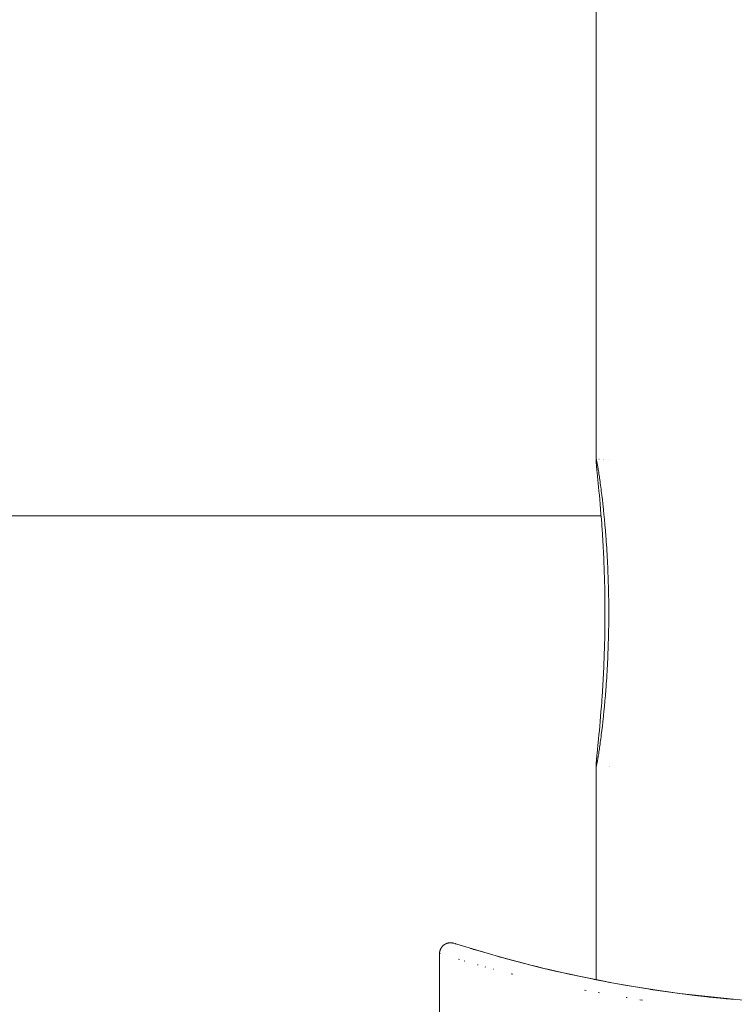
# Model space of a CAD drawing. Units: millimetres. Extents: x -3858 to 3858, y -4402 to 4410.
# Drawn here: x 1452 to 1485, y -1038 to -993 of the extents above; entities that cross this region are included whole.
import ezdxf

# ---------------------------------------------------------------- set-up
doc = ezdxf.new("R2010")
doc.units = ezdxf.units.MM
for name, color, linetype, lineweight in [('EF-A Material-Rubber matt', 7, 'Continuous', 5), ('EF-Climber-Component-Flanges', 7, 'Continuous', 5), ('None', 7, 'Continuous', 5), ('Working-None', 7, 'Continuous', 5)]:
    doc.layers.add(name, color=color, linetype=linetype, lineweight=lineweight)

# ---------------------------------------------------------------- blocks, each defined once
blk = doc.blocks.new('Group')
at = {"layer": 'EF-A Material-Rubber matt', "color": 7, "linetype": 'Continuous', "lineweight": 5, "transparency": 33554687}
blk.add_line((-1431.284, -946), (1522.659, -946), dxfattribs=at)
at = {"layer": 'EF-Climber-Component-Flanges', "color": 7, "linetype": 'Continuous', "lineweight": 5, "transparency": 33554687}
for p, q in [((1522.441, -890.466), (1522.431, -943.454)), ((1522.431, -943.442), (1522.432, -943.434)), ((1522.431, -943.442), (1522.432, -943.434)), ((1522.431, -943.454), (1522.431, -943.442)), ((1522.431, -943.454), (1522.431, -943.442)), ((1522.431, -943.469), (1522.431, -943.454)), ((1522.431, -943.487), (1522.431, -943.469)), ((1522.433, -943.509), (1522.431, -943.487)), ((1522.432, -943.434), (1522.433, -943.429)), ((1522.432, -943.434), (1522.433, -943.429)), ((1522.433, -943.429), (1522.435, -943.427)), ((1522.433, -943.429), (1522.435, -943.427)), ((1522.434, -943.535), (1522.433, -943.509)), ((1522.436, -943.559), (1522.434, -943.535)), ((1522.435, -943.427), (1522.437, -943.429)), ((1522.438, -943.594), (1522.436, -943.559)), ((1522.437, -943.429), (1522.439, -943.434)), ((1522.441, -943.628), (1522.438, -943.594)), ((1522.439, -943.434), (1522.442, -943.442)), ((1522.445, -943.666), (1522.441, -943.628)), ((1522.442, -943.442), (1522.446, -943.454)), ((1522.448, -943.707), (1522.445, -943.666)), ((1522.446, -943.454), (1522.452, -943.477)), ((1522.452, -943.752), (1522.448, -943.707)), ((1522.452, -943.477), (1522.454, -943.488)), ((1522.454, -943.488), (1522.459, -943.509)), ((1522.459, -943.509), (1522.464, -943.534)), ((1522.464, -943.534), (1522.47, -943.562)), ((1522.47, -943.562), (1522.476, -943.594)), ((1522.476, -943.594), (1522.483, -943.628)), ((1522.483, -943.628), (1522.49, -943.666)), ((1522.49, -943.666), (1522.497, -943.707)), ((1522.497, -943.707), (1522.505, -943.752)), ((1522.563, -943.427), (1522.564, -943.427)), ((1522.768, -943.427), (1522.769, -943.427)), ((1522.788, -943.427), (1522.788, -943.427)), ((1523.056, -943.427), (1523.057, -943.427)), ((1522.457, -943.799), (1522.452, -943.752)), ((1522.462, -943.85), (1522.457, -943.799)), ((1522.467, -943.904), (1522.462, -943.85)), ((1522.472, -943.961), (1522.467, -943.904)), ((1522.478, -944.021), (1522.472, -943.961)), ((1522.485, -944.084), (1522.478, -944.021)), ((1522.491, -944.15), (1522.485, -944.084)), ((1522.498, -944.219), (1522.491, -944.15)), ((1522.505, -943.752), (1522.513, -943.799)), ((1522.513, -943.799), (1522.521, -943.85)), ((1522.521, -943.85), (1522.53, -943.904)), ((1522.53, -943.904), (1522.539, -943.961)), ((1522.539, -943.961), (1522.549, -944.021)), ((1522.549, -944.021), (1522.558, -944.084)), ((1522.558, -944.084), (1522.563, -944.113)), ((1522.563, -944.113), (1522.579, -944.219)), ((1522.513, -944.366), (1522.498, -944.219)), ((1522.514, -944.385), (1522.513, -944.366)), ((1522.528, -944.525), (1522.514, -944.385)), ((1522.545, -944.695), (1522.528, -944.525)), ((1522.579, -944.219), (1522.589, -944.291)), ((1522.589, -944.291), (1522.6, -944.366)), ((1522.6, -944.366), (1522.611, -944.444)), ((1522.611, -944.444), (1522.622, -944.525)), ((1522.622, -944.525), (1522.633, -944.608)), ((1522.633, -944.608), (1522.645, -944.695)), ((1522.562, -944.875), (1522.545, -944.695)), ((1522.58, -945.067), (1522.562, -944.875)), ((1522.598, -945.268), (1522.58, -945.067)), ((1522.645, -944.695), (1522.656, -944.784)), ((1522.656, -944.784), (1522.668, -944.875)), ((1522.668, -944.875), (1522.692, -945.067)), ((1522.692, -945.067), (1522.716, -945.268)), ((1522.617, -945.48), (1522.598, -945.268)), ((1522.635, -945.7), (1522.617, -945.48)), ((1522.716, -945.268), (1522.74, -945.48)), ((1522.74, -945.48), (1522.763, -945.7)), ((1522.654, -945.93), (1522.635, -945.7)), ((1522.672, -946.169), (1522.654, -945.93)), ((1522.763, -945.7), (1522.768, -945.746)), ((1522.768, -945.746), (1522.787, -945.93)), ((1522.787, -945.93), (1522.81, -946.169)), ((1522.687, -946.373), (1522.672, -946.169)), ((1522.691, -946.415), (1522.687, -946.373)), ((1522.708, -946.669), (1522.691, -946.415)), ((1522.81, -946.169), (1522.833, -946.415)), ((1522.833, -946.415), (1522.854, -946.669)), ((1522.717, -946.799), (1522.708, -946.669)), ((1522.725, -946.931), (1522.717, -946.799)), ((1522.854, -946.669), (1522.875, -946.931)), ((1522.733, -947.064), (1522.725, -946.931)), ((1522.741, -947.199), (1522.733, -947.064)), ((1522.749, -947.335), (1522.741, -947.199)), ((1522.875, -946.931), (1522.885, -947.064)), ((1522.885, -947.064), (1522.895, -947.199)), ((1522.895, -947.199), (1522.904, -947.335)), ((1522.757, -947.473), (1522.749, -947.335)), ((1522.764, -947.612), (1522.757, -947.473)), ((1522.771, -947.752), (1522.764, -947.612)), ((1522.778, -947.894), (1522.771, -947.752)), ((1522.904, -947.335), (1522.914, -947.473)), ((1522.914, -947.473), (1522.922, -947.612)), ((1522.922, -947.612), (1522.931, -947.752)), ((1522.931, -947.752), (1522.939, -947.894)), ((1522.784, -948.037), (1522.778, -947.894)), ((1522.79, -948.182), (1522.784, -948.037)), ((1522.796, -948.327), (1522.79, -948.182)), ((1522.939, -947.894), (1522.947, -948.037)), ((1522.947, -948.037), (1522.954, -948.182)), ((1522.954, -948.182), (1522.961, -948.327)), ((1522.801, -948.473), (1522.796, -948.327)), ((1522.806, -948.62), (1522.801, -948.473)), ((1522.811, -948.768), (1522.806, -948.62)), ((1522.961, -948.327), (1522.967, -948.473)), ((1522.967, -948.473), (1522.973, -948.62)), ((1522.973, -948.62), (1522.979, -948.768)), ((1522.815, -948.917), (1522.811, -948.768)), ((1522.819, -949.067), (1522.815, -948.917)), ((1522.823, -949.217), (1522.819, -949.067)), ((1522.979, -948.768), (1522.984, -948.917)), ((1522.984, -948.917), (1522.989, -949.067)), ((1522.989, -949.067), (1522.993, -949.217)), ((1522.826, -949.368), (1522.823, -949.217)), ((1522.829, -949.519), (1522.826, -949.368)), ((1522.831, -949.671), (1522.829, -949.519)), ((1522.993, -949.217), (1522.997, -949.368)), ((1522.997, -949.368), (1523, -949.519)), ((1523, -949.519), (1523.003, -949.671)), ((1522.833, -949.823), (1522.831, -949.671)), ((1522.834, -949.976), (1522.833, -949.823)), ((1522.835, -950.128), (1522.834, -949.976)), ((1523.003, -949.671), (1523.005, -949.823)), ((1523.005, -949.823), (1523.007, -949.975)), ((1523.007, -949.975), (1523.008, -950.128)), ((1522.836, -950.281), (1522.835, -950.128)), ((1522.836, -950.434), (1522.836, -950.281)), ((1522.836, -950.587), (1522.836, -950.434)), ((1523.008, -950.128), (1523.009, -950.281)), ((1523.009, -950.281), (1523.009, -950.434)), ((1523.009, -950.434), (1523.009, -950.587)), ((1522.833, -951.044), (1522.834, -950.892)), ((1522.834, -950.892), (1522.835, -950.739)), ((1522.835, -950.739), (1522.836, -950.587)), ((1523.007, -950.892), (1523.005, -951.044)), ((1523.008, -950.739), (1523.007, -950.892)), ((1523.009, -950.587), (1523.008, -950.739)), ((1522.826, -951.499), (1522.829, -951.348)), ((1522.829, -951.348), (1522.831, -951.196)), ((1522.831, -951.196), (1522.833, -951.044)), ((1523, -951.348), (1522.997, -951.499)), ((1523.003, -951.196), (1523, -951.348)), ((1523.005, -951.044), (1523.003, -951.196)), ((1522.815, -951.95), (1522.819, -951.8)), ((1522.819, -951.8), (1522.823, -951.65)), ((1522.823, -951.65), (1522.826, -951.499)), ((1522.989, -951.8), (1522.984, -951.95)), ((1522.993, -951.65), (1522.989, -951.8)), ((1522.997, -951.499), (1522.993, -951.65)), ((1522.801, -952.394), (1522.806, -952.247)), ((1522.806, -952.247), (1522.811, -952.099)), ((1522.811, -952.099), (1522.815, -951.95)), ((1522.973, -952.247), (1522.967, -952.394)), ((1522.979, -952.099), (1522.973, -952.247)), ((1522.984, -951.95), (1522.979, -952.099)), ((1522.784, -952.83), (1522.79, -952.686)), ((1522.79, -952.686), (1522.796, -952.54)), ((1522.796, -952.54), (1522.801, -952.394)), ((1522.954, -952.686), (1522.947, -952.83)), ((1522.961, -952.54), (1522.954, -952.686)), ((1522.967, -952.394), (1522.961, -952.54)), ((1522.764, -953.255), (1522.771, -953.115)), ((1522.771, -953.115), (1522.778, -952.973)), ((1522.778, -952.973), (1522.784, -952.83)), ((1522.931, -953.115), (1522.922, -953.255)), ((1522.939, -952.973), (1522.931, -953.115)), ((1522.947, -952.83), (1522.939, -952.973)), ((1522.741, -953.669), (1522.749, -953.532)), ((1522.749, -953.532), (1522.757, -953.395)), ((1522.757, -953.395), (1522.764, -953.255)), ((1522.904, -953.532), (1522.895, -953.669)), ((1522.914, -953.395), (1522.904, -953.532)), ((1522.922, -953.255), (1522.914, -953.395)), ((1522.717, -954.068), (1522.725, -953.937)), ((1522.725, -953.937), (1522.733, -953.803)), ((1522.733, -953.803), (1522.741, -953.669)), ((1522.875, -953.937), (1522.854, -954.198)), ((1522.885, -953.803), (1522.875, -953.937)), ((1522.895, -953.669), (1522.885, -953.803)), ((1522.672, -954.699), (1522.687, -954.494)), ((1522.687, -954.494), (1522.691, -954.452)), ((1522.691, -954.452), (1522.708, -954.198)), ((1522.708, -954.198), (1522.717, -954.068)), ((1522.833, -954.452), (1522.81, -954.699)), ((1522.854, -954.198), (1522.833, -954.452)), ((1522.635, -955.167), (1522.654, -954.937)), ((1522.654, -954.937), (1522.672, -954.699)), ((1522.787, -954.937), (1522.768, -955.122)), ((1522.81, -954.699), (1522.787, -954.937)), ((1522.598, -955.599), (1522.617, -955.388)), ((1522.617, -955.388), (1522.635, -955.167)), ((1522.74, -955.388), (1522.716, -955.599)), ((1522.763, -955.167), (1522.74, -955.388)), ((1522.768, -955.122), (1522.763, -955.167)), ((1522.562, -955.992), (1522.58, -955.801)), ((1522.58, -955.801), (1522.598, -955.599)), ((1522.692, -955.801), (1522.668, -955.992)), ((1522.716, -955.599), (1522.692, -955.801)), ((1522.528, -956.343), (1522.545, -956.173)), ((1522.545, -956.173), (1522.562, -955.992)), ((1522.633, -956.259), (1522.622, -956.343)), ((1522.645, -956.173), (1522.633, -956.259)), ((1522.656, -956.084), (1522.645, -956.173)), ((1522.668, -955.992), (1522.656, -956.084)), ((1522.485, -956.783), (1522.491, -956.717)), ((1522.491, -956.717), (1522.498, -956.648)), ((1522.498, -956.648), (1522.513, -956.501)), ((1522.513, -956.501), (1522.514, -956.482)), ((1522.514, -956.482), (1522.528, -956.343)), ((1522.579, -956.648), (1522.563, -956.754)), ((1522.589, -956.576), (1522.579, -956.648)), ((1522.6, -956.501), (1522.589, -956.576)), ((1522.611, -956.423), (1522.6, -956.501)), ((1522.622, -956.343), (1522.611, -956.423)), ((1522.445, -957.201), (1522.448, -957.16)), ((1522.448, -957.16), (1522.452, -957.116)), ((1522.452, -957.116), (1522.457, -957.068)), ((1522.457, -957.068), (1522.462, -957.017)), ((1522.462, -957.017), (1522.467, -956.963)), ((1522.467, -956.963), (1522.472, -956.907)), ((1522.472, -956.907), (1522.478, -956.846)), ((1522.478, -956.846), (1522.485, -956.783)), ((1522.497, -957.16), (1522.49, -957.201)), ((1522.505, -957.116), (1522.497, -957.16)), ((1522.513, -957.068), (1522.505, -957.116)), ((1522.521, -957.017), (1522.513, -957.068)), ((1522.53, -956.963), (1522.521, -957.017)), ((1522.539, -956.907), (1522.53, -956.963)), ((1522.549, -956.846), (1522.539, -956.907)), ((1522.558, -956.783), (1522.549, -956.846)), ((1522.563, -956.754), (1522.558, -956.783)), ((1522.431, -957.38), (1522.433, -957.358)), ((1522.431, -957.398), (1522.431, -957.38)), ((1522.431, -957.413), (1522.431, -957.398)), ((1522.431, -957.425), (1522.431, -957.413)), ((1522.431, -957.413), (1522.436, -967.167)), ((1522.431, -957.425), (1522.431, -957.413)), ((1522.432, -957.433), (1522.431, -957.425)), ((1522.432, -957.433), (1522.431, -957.425)), ((1522.433, -957.438), (1522.432, -957.433)), ((1522.433, -957.438), (1522.432, -957.433)), ((1522.433, -957.358), (1522.434, -957.333)), ((1522.435, -957.44), (1522.433, -957.438)), ((1522.435, -957.44), (1522.433, -957.438)), ((1522.434, -957.333), (1522.436, -957.308)), ((1522.437, -957.438), (1522.435, -957.44)), ((1522.436, -957.308), (1522.438, -957.274)), ((1522.439, -957.433), (1522.437, -957.438)), ((1522.438, -957.274), (1522.441, -957.239)), ((1522.442, -957.425), (1522.439, -957.433)), ((1522.441, -957.239), (1522.445, -957.201)), ((1522.446, -957.413), (1522.442, -957.425)), ((1522.452, -957.39), (1522.446, -957.413)), ((1522.454, -957.38), (1522.452, -957.39)), ((1522.452, -957.44), (1522.452, -957.44)), ((1522.459, -957.358), (1522.454, -957.38)), ((1522.464, -957.333), (1522.459, -957.358)), ((1522.47, -957.305), (1522.464, -957.333)), ((1522.476, -957.274), (1522.47, -957.305)), ((1522.483, -957.239), (1522.476, -957.274)), ((1522.49, -957.201), (1522.483, -957.239)), ((1523.029, -957.44), (1523.03, -957.44)), ((1523.06, -957.44), (1523.063, -957.44))]:
    blk.add_line(p, q, dxfattribs=at)
at = {"layer": 'None', "color": 7, "linetype": 'Continuous', "lineweight": 5, "transparency": 33554687}
for p, q in [((1515.36, -965.734), (1515.368, -965.721)), ((1515.368, -965.721), (1515.376, -965.708)), ((1515.376, -965.708), (1515.384, -965.696)), ((1515.384, -965.696), (1515.392, -965.684)), ((1515.392, -965.684), (1515.401, -965.672)), ((1515.401, -965.672), (1515.411, -965.661)), ((1515.411, -965.661), (1515.42, -965.65)), ((1515.42, -965.65), (1515.43, -965.639)), ((1515.43, -965.639), (1515.44, -965.628)), ((1515.44, -965.628), (1515.451, -965.618)), ((1515.451, -965.618), (1515.462, -965.608)), ((1515.462, -965.608), (1515.473, -965.598)), ((1515.473, -965.598), (1515.479, -965.593)), ((1515.479, -965.593), (1515.484, -965.589)), ((1515.484, -965.589), (1515.49, -965.584)), ((1515.49, -965.584), (1515.496, -965.58)), ((1515.496, -965.58), (1515.502, -965.575)), ((1515.502, -965.575), (1515.508, -965.571)), ((1515.508, -965.571), (1515.514, -965.567)), ((1515.514, -965.567), (1515.52, -965.563)), ((1515.52, -965.563), (1515.527, -965.559)), ((1515.527, -965.559), (1515.533, -965.555)), ((1515.533, -965.555), (1515.539, -965.551)), ((1515.539, -965.551), (1515.546, -965.547)), ((1515.546, -965.547), (1515.552, -965.544)), ((1515.552, -965.544), (1515.559, -965.54)), ((1515.559, -965.54), (1515.565, -965.537)), ((1515.565, -965.537), (1515.572, -965.534)), ((1515.572, -965.534), (1515.578, -965.531)), ((1515.578, -965.531), (1515.585, -965.527)), ((1515.585, -965.527), (1515.592, -965.524)), ((1515.592, -965.524), (1515.599, -965.522)), ((1515.599, -965.522), (1515.605, -965.519)), ((1515.605, -965.519), (1515.612, -965.516)), ((1515.612, -965.516), (1515.626, -965.511)), ((1515.626, -965.511), (1515.64, -965.506)), ((1515.64, -965.506), (1515.654, -965.502)), ((1515.654, -965.502), (1515.669, -965.498)), ((1515.669, -965.498), (1515.683, -965.495)), ((1515.683, -965.495), (1515.697, -965.492)), ((1515.697, -965.492), (1515.712, -965.489)), ((1515.712, -965.489), (1515.727, -965.487)), ((1515.727, -965.487), (1515.741, -965.485)), ((1515.741, -965.485), (1515.756, -965.484)), ((1515.756, -965.484), (1515.771, -965.483)), ((1515.771, -965.483), (1515.785, -965.482)), ((1515.785, -965.482), (1515.8, -965.482)), ((1515.8, -965.482), (1515.815, -965.483)), ((1515.815, -965.483), (1515.83, -965.483)), ((1515.83, -965.483), (1515.844, -965.484)), ((1515.844, -965.484), (1515.859, -965.486)), ((1515.859, -965.486), (1515.874, -965.488)), ((1515.874, -965.488), (1515.888, -965.491)), ((1515.888, -965.491), (1515.903, -965.494)), ((1515.903, -965.494), (1515.922, -965.498)), ((1515.922, -965.498), (1515.937, -965.501)), ((1515.937, -965.501), (1515.951, -965.505)), ((1515.951, -965.505), (1516.014, -965.524)), ((1515.998, -965.519), (1516.014, -965.524)), ((1516.012, -965.523), (1516.031, -965.529)), ((1516.014, -965.524), (1516.012, -965.523)), ((1516.031, -965.529), (1516.087, -965.546)), ((1516.087, -965.546), (1516.345, -965.627)), ((1516.345, -965.627), (1516.384, -965.64)), ((1516.384, -965.64), (1518.232, -966.182)), ((1515.289, -978.358), (1515.291, -965.976)), ((1515.291, -965.976), (1515.292, -965.973)), ((1515.292, -965.973), (1515.294, -965.958)), ((1515.294, -965.958), (1515.295, -965.944)), ((1515.295, -965.944), (1515.296, -965.929)), ((1515.296, -965.929), (1515.298, -965.914)), ((1515.298, -965.914), (1515.3, -965.9)), ((1515.3, -965.9), (1515.303, -965.885)), ((1515.303, -965.885), (1515.306, -965.871)), ((1515.306, -965.871), (1515.31, -965.856)), ((1515.315, -965.982), (1515.306, -965.98)), ((1515.306, -965.98), (1515.315, -965.982)), ((1515.31, -965.856), (1515.314, -965.842)), ((1515.314, -965.842), (1515.318, -965.828)), ((1515.318, -965.828), (1515.323, -965.814)), ((1515.323, -965.814), (1515.328, -965.8)), ((1515.328, -965.8), (1515.334, -965.787)), ((1515.334, -965.787), (1515.34, -965.773)), ((1515.34, -965.773), (1515.346, -965.76)), ((1515.346, -965.76), (1515.353, -965.747)), ((1515.353, -965.747), (1515.36, -965.734)), ((1516.71, -965.746), (1516.984, -965.828)), ((1516.841, -965.785), (1516.984, -965.828)), ((1516.984, -965.828), (1517.299, -965.919)), ((1517.299, -965.919), (1517.081, -965.856)), ((1517.123, -965.867), (1517.126, -965.868)), ((1517.957, -966.106), (1518.064, -966.135)), ((1518.062, -966.135), (1517.957, -966.106)), ((1518.049, -966.131), (1518.482, -966.25)), ((1518.064, -966.135), (1518.215, -966.177)), ((1516.199, -966.25), (1516.154, -966.237)), ((1516.154, -966.237), (1516.199, -966.25)), ((1516.452, -966.325), (1516.411, -966.313)), ((1516.411, -966.313), (1516.452, -966.325)), ((1517.051, -966.496), (1517.025, -966.489)), ((1517.025, -966.489), (1517.051, -966.496)), ((1517.393, -966.591), (1517.38, -966.587)), ((1517.38, -966.587), (1517.393, -966.591)), ((1518.279, -966.194), (1518.811, -966.338)), ((1518.309, -966.203), (1518.482, -966.25)), ((1518.482, -966.25), (1518.952, -966.375)), ((1518.69, -966.306), (1518.952, -966.375)), ((1518.811, -966.338), (1519.812, -966.592)), ((1518.952, -966.375), (1519.456, -966.504)), ((1519.101, -966.414), (1519.456, -966.504)), ((1519.456, -966.504), (1519.995, -966.637)), ((1519.54, -966.525), (1519.995, -966.637)), ((1519.723, -966.57), (1520.007, -966.64)), ((1517.768, -966.692), (1517.759, -966.689)), ((1517.759, -966.689), (1517.768, -966.692)), ((1518.638, -966.916), (1518.552, -966.894)), ((1518.552, -966.894), (1518.638, -966.916)), ((1519.995, -966.637), (1520.566, -966.772)), ((1520.007, -966.64), (1520.266, -966.701)), ((1520.16, -966.676), (1521.264, -966.928)), ((1520.5, -966.756), (1520.566, -966.772)), ((1520.566, -966.772), (1521.168, -966.907)), ((1521.016, -966.874), (1521.168, -966.907)), ((1521.168, -966.907), (1521.799, -967.043)), ((1521.272, -966.93), (1521.799, -967.043)), ((1521.283, -966.932), (1522.87, -967.256)), ((1521.799, -967.043), (1522.458, -967.177)), ((1522.345, -967.154), (1522.458, -967.177)), ((1522.386, -967.162), (1522.468, -967.178)), ((1522.439, -967.175), (1522.456, -967.178)), ((1522.457, -967.178), (1522.566, -967.199)), ((1522.458, -967.177), (1523.145, -967.308)), ((1522.468, -967.178), (1522.684, -967.22)), ((1522.968, -967.275), (1523.145, -967.308)), ((1523.024, -967.285), (1523.155, -967.309)), ((1523.145, -967.308), (1523.856, -967.436)), ((1523.155, -967.309), (1523.335, -967.342)), ((1523.325, -967.341), (1523.749, -967.416)), ((1523.654, -967.4), (1523.856, -967.436)), ((1523.749, -967.416), (1525.698, -967.723)), ((1523.856, -967.436), (1524.592, -967.558)), ((1524.327, -967.515), (1524.592, -967.558)), ((1521.971, -967.653), (1521.902, -967.64)), ((1521.902, -967.64), (1521.971, -967.653)), ((1522.593, -967.77), (1522.531, -967.759)), ((1522.531, -967.759), (1522.593, -967.77)), ((1524.592, -967.558), (1525.35, -967.675)), ((1524.91, -967.608), (1525.35, -967.675)), ((1525.35, -967.675), (1526.13, -967.783)), ((1525.463, -967.689), (1525.47, -967.69)), ((1525.47, -967.69), (1525.601, -967.709)), ((1525.602, -967.708), (1526.124, -967.781)), ((1525.621, -967.711), (1526.13, -967.781)), ((1526.124, -967.781), (1525.624, -967.711)), ((1526.029, -967.77), (1526.13, -967.783)), ((1526.13, -967.781), (1526.133, -967.782)), ((1526.13, -967.783), (1526.929, -967.884)), ((1526.133, -967.782), (1526.241, -967.795)), ((1526.14, -967.783), (1526.241, -967.795)), ((1526.141, -967.783), (1526.241, -967.795)), ((1526.24, -967.797), (1528.692, -968.063)), ((1526.241, -967.795), (1526.4, -967.814)), ((1528.524, -968.045), (1526.241, -967.795)), ((1526.241, -967.795), (1526.403, -967.815)), ((1526.929, -967.884), (1527.747, -967.974)), ((1527.585, -967.957), (1527.747, -967.974)), ((1527.747, -967.974), (1528.581, -968.054)), ((1523.851, -967.987), (1523.807, -967.98)), ((1523.807, -967.98), (1523.851, -967.987)), ((1524.541, -968.095), (1524.431, -968.079)), ((1524.431, -968.079), (1524.541, -968.095)), ((1527.816, -967.981), (1527.809, -967.98)), ((1527.809, -967.98), (1527.816, -967.981)), ((1527.965, -967.996), (1527.963, -967.996)), ((1527.963, -967.996), (1527.965, -967.996)), ((1528.32, -968.03), (1528.581, -968.054)), ((1528.363, -968.033), (1528.585, -968.054)), ((1528.583, -968.055), (1528.572, -968.054)), ((1528.572, -968.054), (1528.583, -968.055)), ((1528.581, -968.054), (1529.429, -968.123)), ((1528.585, -968.054), (1528.64, -968.059))]:
    blk.add_line(p, q, dxfattribs=at)

msp = doc.modelspace()

# ---------------------------------------------------------------- block references
at = {"layer": 'Working-None'}
msp.add_blockref('Group', (-44.221, -70), dxfattribs=at)

doc.saveas('drawing.dxf')
